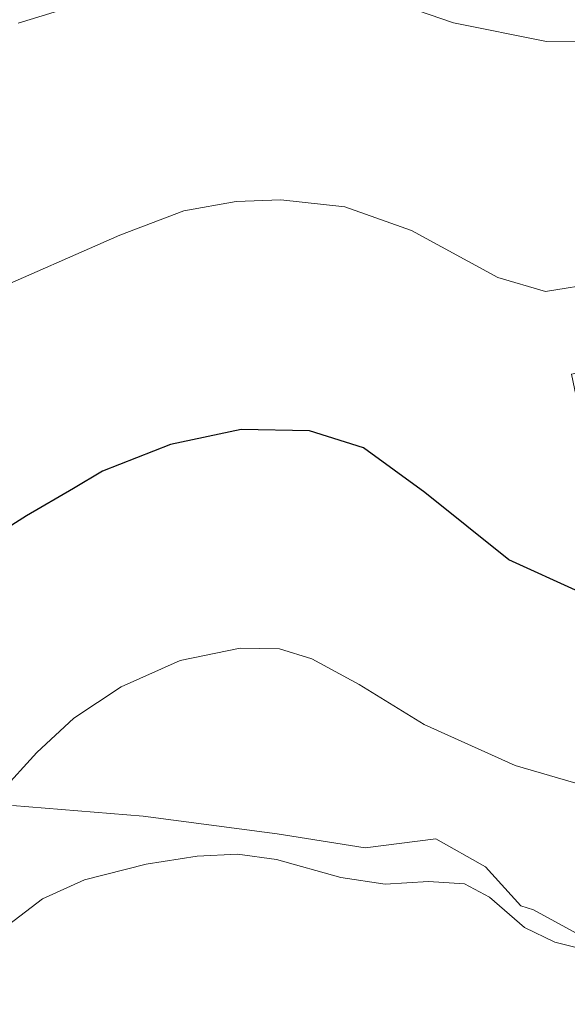
# Model space of a CAD drawing. Units: metres. Extents: x 607412 to 610869, y 4731580 to 4733948.
# Drawn here: x 608145 to 608226, y 4733166 to 4733311 of the extents above; entities that cross this region are included whole.
import ezdxf

# ---------------------------------------------------------------- set-up
doc = ezdxf.new("R2010")
doc.units = ezdxf.units.M
doc.header["$MEASUREMENT"] = 0
for name, color, linetype, lineweight in [('Cultivos herbáceos CxS', 92, 'Continuous', 0), ('Curva de nivel maestra', 30, 'Continuous', 30), ('Curva de nivel normal', 30, 'Continuous', 0), ('Pastizal CxS', 92, 'Continuous', 0)]:
    doc.layers.add(name, color=color, linetype=linetype, lineweight=lineweight)

# ---------------------------------------------------------------- blocks, each defined once
blk = doc.blocks.new('*U10')
at = {"layer": 'Pastizal CxS', "color": 92, "linetype": 'Continuous', "lineweight": 0}
blk.add_polyline3d([(608143.5951, 4733194.9735, 580.4502), (608162.9173, 4733193.4065, 582.2729), (608182.7617, 4733190.7953, 583.4461), (608195.8173, 4733188.7063, 583.2476), (608206.2443, 4733190.0577, 582.9761), (608213.6415, 4733185.8963, 583.4292), (608218.8565, 4733180.1225, 584.0619), (608220.7011, 4733179.5205, 583.9931), (608231.3699, 4733173.6943, 584.3577), (608237.2647, 4733172.1755, 584.131), (608242.7621, 4733171.3791, 584.0534), (608244.6058, 4733171.6127, 584.1486), (608249.9576, 4733146.0577, 591.2286)], dxfattribs=at)
blk = doc.blocks.new('*U14')
at = {"layer": 'Cultivos herbáceos CxS', "color": 92, "linetype": 'Continuous', "lineweight": 0}
blk.add_polyline3d([(608275.7865, 4733324.3491, 563.6152), (608278.7359, 4733287.0545, 570.3878), (608282.2009, 4733270.5189, 574.2452), (608226.3439, 4733258.8169, 571.233), (608240.1976, 4733192.6631, 580.9671), (608244.6058, 4733171.6127, 584.1486), (608242.7621, 4733171.3791, 584.0534), (608237.2647, 4733172.1755, 584.131), (608231.3699, 4733173.6943, 584.3577), (608220.7011, 4733179.5205, 583.9931), (608218.8565, 4733180.1225, 584.0619), (608213.6415, 4733185.8963, 583.4292), (608206.2443, 4733190.0577, 582.9761), (608195.8173, 4733188.7063, 583.2476), (608182.7617, 4733190.7953, 583.4461), (608162.9173, 4733193.4065, 582.2729), (608143.5951, 4733194.9735, 580.4502)], dxfattribs=at)

msp = doc.modelspace()

# ---------------------------------------------------------------- linework, layer by layer
at = {"layer": 'Cultivos herbáceos CxS', "color": 92, "linetype": 'Continuous', "lineweight": 0}
msp.add_polyline3d([(608244.61, 4733171.61, 584.15), (608242.76, 4733171.38, 584.05), (608237.26, 4733172.18, 584.13), (608231.37, 4733173.69, 584.36), (608220.7, 4733179.52, 583.99), (608218.86, 4733180.12, 584.06), (608213.64, 4733185.9, 583.43), (608206.24, 4733190.06, 582.98), (608195.82, 4733188.71, 583.25), (608182.76, 4733190.8, 583.45), (608162.92, 4733193.41, 582.27), (608143.6, 4733194.97, 580.45)], dxfattribs=at)
at = {"layer": 'Curva de nivel maestra', "color": 30, "linetype": 'Continuous', "lineweight": 30, "elevation": 575, "flags": 128}
msp.add_lwpolyline([(608240.63, 4733247.59), (608240.13, 4733247.04), (608235.96, 4733243.75), (608234.18, 4733240.8), (608232.84, 4733233.99), (608232.02, 4733227.5), (608231.28, 4733225.14), (608230.37, 4733225.12), (608227.5, 4733226.58), (608217.06, 4733231.33), (608204.63, 4733241.3), (608195.54, 4733247.9), (608187.55, 4733250.42), (608177.46, 4733250.65), (608166.99, 4733248.41), (608156.92, 4733244.47), (608152.61, 4733241.9), (608145.68, 4733237.87), (608128.95, 4733227.22)], dxfattribs=at)
at = {"layer": 'Curva de nivel normal', "color": 30, "linetype": 'Continuous', "lineweight": 0, "flags": 128}
for points, elevation in [([(608144.44, 4733310.76), (608159.29, 4733315.36), (608175.52, 4733317.09), (608191.8, 4733315.68), (608201.84, 4733313.26), (608208.87, 4733310.83), (608222.67, 4733308.06), (608240.71, 4733307.98), (608251.96, 4733309.46), (608268.13, 4733313.09), (608274.95, 4733315.13), (608277.53, 4733316.19), (608280.55, 4733319.47), (608284.27, 4733321.84), (608290.01, 4733323.68), (608297.8, 4733325.32), (608302.84, 4733326.68), (608309.9, 4733328.2), (608319.33, 4733331.81), (608326.73, 4733334.57), (608333.97, 4733336.2), (608369.97, 4733341.93), (608390.5, 4733345.03)], 565), ([(608139.42, 4733270.63), (608159.5, 4733279.38), (608168.97, 4733282.98), (608176.68, 4733284.4), (608183.29, 4733284.63), (608192.81, 4733283.59), (608202.65, 4733280.11), (608215.45, 4733273.15), (608222.52, 4733271.04), (608230.46, 4733272.32), (608244.66, 4733276.91), (608264.13, 4733284.7), (608278.2, 4733289.64), (608283.22, 4733292.5), (608285.8, 4733294.36), (608288.18, 4733298.54), (608291.15, 4733305.46), (608294.99, 4733310.65), (608298.59, 4733312.06)], 570), ([(608141.82, 4733196.88), (608147.17, 4733202.81), (608152.67, 4733207.9), (608159.66, 4733212.54), (608168.43, 4733216.44), (608177.31, 4733218.27), (608183.11, 4733218.19), (608187.88, 4733216.67), (608194.9, 4733212.87), (608204.55, 4733206.98), (608217.99, 4733200.88), (608226.99, 4733198.26)], 580), ([(608142.17, 4733176.68), (608148.04, 4733181.18), (608154.24, 4733183.98), (608163.39, 4733186.28), (608170.94, 4733187.49), (608176.92, 4733187.75), (608182.65, 4733186.98), (608192.18, 4733184.34), (608198.78, 4733183.33), (608205.19, 4733183.74), (608210.5, 4733183.38), (608214.2, 4733181.41), (608219.38, 4733176.93), (608223.88, 4733174.77), (608227.61, 4733173.83)], 585)]:
    msp.add_lwpolyline(points, dxfattribs=dict(at, elevation=elevation))
at = {"layer": 'Pastizal CxS', "color": 92, "linetype": 'Continuous', "lineweight": 0}
msp.add_polyline3d([(608244.61, 4733171.61, 584.15), (608242.76, 4733171.38, 584.05), (608237.26, 4733172.18, 584.13), (608231.37, 4733173.69, 584.36), (608220.7, 4733179.52, 583.99), (608218.86, 4733180.12, 584.06), (608213.64, 4733185.9, 583.43), (608206.24, 4733190.06, 582.98), (608195.82, 4733188.71, 583.25), (608182.76, 4733190.8, 583.45), (608162.92, 4733193.41, 582.27), (608143.6, 4733194.97, 580.45)], dxfattribs=at)

# ---------------------------------------------------------------- block references
at = {"layer": 'Cultivos herbáceos CxS', "color": 92, "linetype": 'Continuous', "lineweight": 0}
msp.add_blockref('*U14', (0, 0), dxfattribs=at)
at = {"layer": 'Pastizal CxS', "color": 92, "linetype": 'Continuous', "lineweight": 0}
msp.add_blockref('*U10', (0, 0), dxfattribs=at)

doc.saveas('drawing.dxf')
